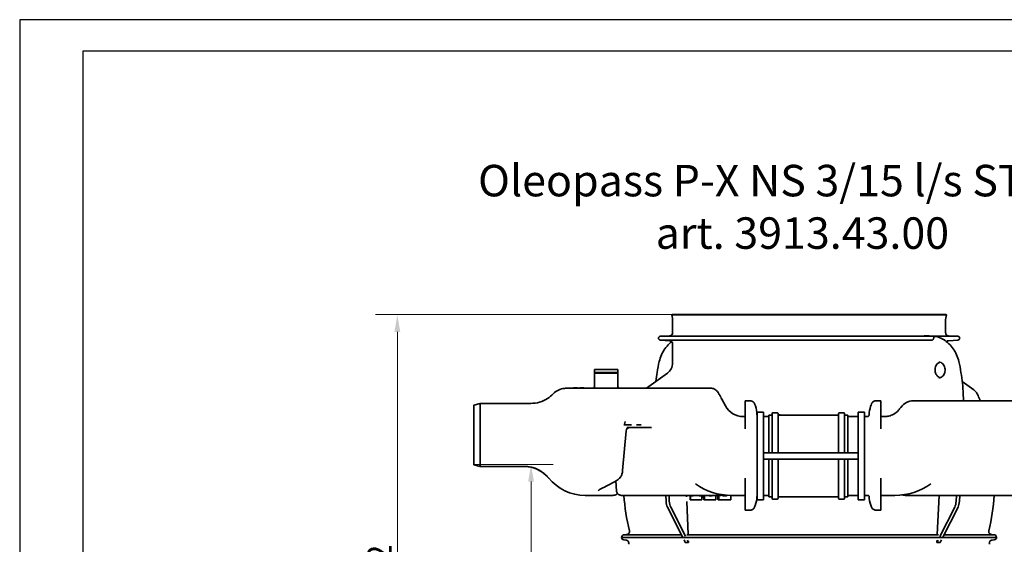
# Model space of a CAD drawing. Units: millimetres. Extents: x 25331 to 30242, y 1599 to 8998.
# Drawn here: x 25331 to 28456, y 7332 to 8998 of the extents above; entities that cross this region are included whole.
import ezdxf

# ---------------------------------------------------------------- set-up
doc = ezdxf.new("R2010")
doc.units = ezdxf.units.MM
doc.layers.add('Dimension (ISO)', color=5, linetype='Continuous', lineweight=9, true_color=0x0000ff)
doc.layers.add('P-ANNO-TEXT', color=2, linetype='Continuous')
doc.layers.add('Visible (ISO)', color=7, linetype='Continuous', lineweight=35)
doc.styles.add('Note Text (ISO)', font='tahoma.ttf')
doc.styles.get("Standard").update_dxf_attribs({"font": 'arial.ttf'})
doc.dimstyles.new('Default (ISO)', dxfattribs={"dimscale": 22, "dimtxt": 3.5, "dimasz": 2.5, "dimexe": 3.175, "dimexo": 0, "dimgap": 0.762, "dimtad": 1, "dimdec": 1, "dimrnd": 1e-08, "dimtxsty": 'Note Text (ISO)', "dimcen": 0.09, "dimdle": 10, "dimclrd": 256, "dimclre": 256, "dimclrt": 256, "dimadec": 1, "dimazin": 2, "dimtfac": 1.001486, "dimtmove": 0, "dimatfit": 3, "dimfxl": 1, "dimtolj": 1, "dimtzin": 0, "dimlwd": -1, "dimlwe": -1, "dimarcsym": 0})

# ---------------------------------------------------------------- blocks, each defined once
blk = doc.blocks.new('*D6')
at = {"layer": 'Defpoints', "color": 0, "transparency": 16777216}
for p in [(27401.6, 8061.2), (26529.8, 6349.4), (27634.1, 6349.4)]:
    blk.add_point(p, dxfattribs=at)
at = {"layer": 'Dimension (ISO)', "transparency": 16777216}
for p, q in [((27401.6, 8061.2), (26460, 8061.2)), ((26529.8, 8006.2), (26529.8, 6404.4)), ((27634.1, 6349.4), (26460, 6349.4))]:
    blk.add_line(p, q, dxfattribs=at)
for points in [[(26520.7, 8006.2), (26539, 8006.2), (26529.8, 8061.2)], [(26520.7, 6404.4), (26539, 6404.4), (26529.8, 6349.4)]]:
    blk.add_solid(points, dxfattribs=at)
at = {"layer": 'Dimension (ISO)', "transparency": 16777216, "insert": (26434.5, 7097.9), "char_height": 77, "attachment_point": 1, "rotation": 90, "style": 'Note Text (ISO)'}
blk.add_mtext('\\A1;1712', dxfattribs=at)
blk = doc.blocks.new('*D8')
at = {"layer": 'Defpoints', "color": 0, "transparency": 16777216}
for p in [(26772.3, 7585.7), (26954.1, 6349.4), (27634.1, 6349.4)]:
    blk.add_point(p, dxfattribs=at)
at = {"layer": 'Dimension (ISO)', "transparency": 16777216}
for p, q in [((26772.3, 7585.7), (27024, 7585.7)), ((26954.1, 7530.7), (26954.1, 6404.4)), ((27634.1, 6349.4), (26884.3, 6349.4))]:
    blk.add_line(p, q, dxfattribs=at)
for points in [[(26945, 7530.7), (26963.3, 7530.7), (26954.1, 7585.7)], [(26945, 6404.4), (26963.3, 6404.4), (26954.1, 6349.4)]]:
    blk.add_solid(points, dxfattribs=at)
at = {"layer": 'Dimension (ISO)', "transparency": 16777216, "insert": (26857.2, 6859.5), "char_height": 77, "attachment_point": 1, "rotation": 90, "style": 'Note Text (ISO)'}
blk.add_mtext('\\A1;1236', dxfattribs=at)
blk = doc.blocks.new('*D10')
at = {"layer": 'Defpoints', "color": 0, "transparency": 16777216}
for p in [(28937.8, 7517.6), (28041, 6349.4), (29003.3, 6349.4)]:
    blk.add_point(p, dxfattribs=at)
at = {"layer": 'Dimension (ISO)', "transparency": 16777216}
for p, q in [((28937.8, 7517.6), (29073.2, 7517.6)), ((29003.3, 7462.6), (29003.3, 6404.4)), ((28041, 6349.4), (29073.2, 6349.4))]:
    blk.add_line(p, q, dxfattribs=at)
for points in [[(28994.2, 7462.6), (29012.5, 7462.6), (29003.3, 7517.6)], [(28994.2, 6404.4), (29012.5, 6404.4), (29003.3, 6349.4)]]:
    blk.add_solid(points, dxfattribs=at)
at = {"layer": 'Dimension (ISO)', "transparency": 16777216, "insert": (28946.3, 6933.5), "char_height": 77, "attachment_point": 5, "rotation": 90, "style": 'Note Text (ISO)'}
blk.add_mtext('\\A1;1168', dxfattribs=at)

msp = doc.modelspace()

# ---------------------------------------------------------------- linework, layer by layer
for points in [[(30242.08, 1599.25), (30242.08, 8997.82), (25331.16, 8997.82), (25331.16, 1599.25), (30242.08, 1599.25)], [(30142.08, 3236.23), (30142.08, 8897.82), (25531.16, 8897.82), (25531.16, 1699.25), (30142.08, 1699.25)]]:
    msp.add_lwpolyline(points)
at = {"layer": 'Visible (ISO)'}
for p, q in [((27401.62, 8061.24), (27400.8, 8060.26)), ((27402.77, 8049.77), (27400.8, 8060.26)), ((28272.44, 8060.26), (27400.8, 8060.26)), ((27401.62, 8061.24), (28271.62, 8061.24)), ((27403.62, 8040.57), (27403.62, 8004.19)), ((28269.62, 8040.57), (28269.62, 8004.19)), ((28270.47, 8049.77), (28272.44, 8060.26)), ((28271.62, 8061.24), (28272.44, 8060.26)), ((27394.28, 7994.21), (27364.62, 7992.24)), ((28226.44, 7992.24), (27364.62, 7992.24)), ((28223.03, 7980.24), (27364.62, 7980.24)), ((27394.28, 7978.27), (27364.62, 7980.24)), ((28201.62, 7994.21), (28201.41, 7994.21)), ((28201.62, 7994.21), (28209.68, 7994.21)), ((28226.64, 7992.24), (28201.62, 7994.21)), ((28209.68, 7994.21), (28217.74, 7994.21)), ((28217.74, 7994.21), (28242.76, 7992.24)), ((28223.17, 7980.24), (28223.03, 7980.24)), ((28226.64, 7992.24), (28234.7, 7992.24)), ((28234.7, 7992.24), (28242.76, 7992.24)), ((28308.62, 7992.24), (28242.76, 7992.24)), ((28278.96, 7994.21), (28308.62, 7992.24)), ((28278.96, 7978.27), (28308.62, 7980.24)), ((27403.62, 7968.29), (27403.62, 7907.61)), ((27155.16, 7877.24), (27155.16, 7885.24)), ((27230.16, 7877.24), (27155.16, 7877.24)), ((27155.66, 7875.24), (27155.66, 7877.24)), ((27228.16, 7887.24), (27157.16, 7887.24)), ((27229.66, 7875.24), (27229.66, 7877.24)), ((27230.16, 7877.24), (27230.16, 7885.24)), ((27230.16, 7875.24), (27155.16, 7875.24)), ((27155.16, 7832.24), (27155.16, 7875.24)), ((27230.16, 7832.24), (27230.16, 7875.24)), ((27387.15, 7875.26), (27321.12, 7827.24)), ((28322.72, 7848.62), (28359.63, 7821.78)), ((27066.42, 7827.24), (27066.41, 7827.24)), ((27526.53, 7827.24), (27066.42, 7827.24)), ((27089.07, 7828.24), (27090.21, 7828.24)), ((27089.07, 7827.24), (27089.07, 7828.24)), ((27092.88, 7828.24), (27090.21, 7828.24)), ((27094.9, 7828.24), (27092.88, 7828.24)), ((27094.9, 7828.24), (27095.65, 7828.24)), ((27096.38, 7828.24), (27095.65, 7828.24)), ((27095.65, 7827.24), (27095.65, 7828.24)), ((27098.11, 7828.24), (27096.38, 7828.24)), ((27101.32, 7828.24), (27098.11, 7828.24)), ((27101.32, 7828.24), (27101.54, 7828.24)), ((27101.32, 7827.24), (27101.32, 7828.24)), ((27101.54, 7827.24), (27101.54, 7828.24)), ((27109.07, 7828.24), (27110.2, 7828.24)), ((27109.07, 7827.24), (27109.07, 7828.24)), ((27112.56, 7828.24), (27110.2, 7828.24)), ((27112.56, 7828.24), (27118.52, 7828.24)), ((27120.47, 7828.24), (27118.52, 7828.24)), ((27121.32, 7828.24), (27120.47, 7828.24)), ((27121.34, 7828.24), (27121.32, 7828.24)), ((27121.32, 7827.24), (27121.32, 7828.24)), ((27121.34, 7827.24), (27121.34, 7828.24)), ((27024.78, 7809.87), (27024.78, 7809.87)), ((27571.25, 7771.2), (27559.84, 7792.67)), ((27634.31, 7787.24), (27634.31, 7699.68)), ((27634.31, 7787.24), (27649.86, 7787.24)), ((28048.76, 7787.24), (28064.31, 7787.24)), ((28064.31, 7787.24), (28064.31, 7699.68)), ((28165.71, 7787.24), (28572.78, 7787.24)), ((26772.31, 7773.88), (26792.31, 7779.24)), ((26772.31, 7584.6), (26772.31, 7773.88)), ((26792.31, 7579.24), (26792.31, 7779.24)), ((26953.18, 7779.24), (26792.31, 7779.24)), ((27672.17, 7751.74), (27672.17, 7472.74)), ((27692.17, 7751.74), (27672.17, 7751.74)), ((27692.17, 7751.74), (27692.17, 7622.24)), ((27992.17, 7751.74), (27992.17, 7622.24)), ((28012.17, 7751.74), (27992.17, 7751.74)), ((28012.17, 7751.74), (28012.17, 7472.74)), ((27627.76, 7737.24), (27634.31, 7737.24)), ((27692.17, 7737.24), (27709.31, 7737.24)), ((27709.31, 7622.24), (27709.31, 7742.24)), ((27709.31, 7742.24), (27719.31, 7742.24)), ((27719.31, 7622.24), (27719.31, 7747.24)), ((27721.31, 7749.24), (27736.31, 7749.24)), ((27738.31, 7747.24), (27738.31, 7622.24)), ((27738.31, 7742.24), (27930.31, 7742.24)), ((27930.31, 7622.24), (27930.31, 7747.24)), ((27932.31, 7749.24), (27947.31, 7749.24)), ((27949.31, 7747.24), (27949.31, 7622.24)), ((27949.31, 7742.24), (27959.31, 7742.24)), ((27959.31, 7622.24), (27959.31, 7742.24)), ((27959.31, 7737.24), (27992.17, 7737.24)), ((28012.17, 7737.24), (28021.34, 7737.24)), ((28064.31, 7737.24), (28076.27, 7737.24)), ((27244.74, 7566.01), (27255.84, 7691.8)), ((27336.23, 7702.74), (27257.93, 7702.74)), ((27336.23, 7702.74), (27336.23, 7702.74)), ((27634.31, 7698.28), (27634.31, 7699.68)), ((28064.31, 7699.68), (28064.31, 7698.28)), ((27692.17, 7612.24), (27692.17, 7622.24)), ((27692.17, 7622.24), (27992.17, 7622.24)), ((27692.17, 7602.24), (27692.17, 7612.24)), ((27692.17, 7602.24), (27692.17, 7472.74)), ((27992.17, 7602.24), (27692.17, 7602.24)), ((27709.31, 7482.24), (27709.31, 7602.24)), ((27719.31, 7477.24), (27719.31, 7602.24)), ((27738.31, 7602.24), (27738.31, 7477.24)), ((27930.31, 7477.24), (27930.31, 7602.24)), ((27949.31, 7602.24), (27949.31, 7477.24)), ((27959.31, 7482.24), (27959.31, 7602.24)), ((27992.17, 7622.24), (27992.17, 7612.24)), ((27992.17, 7612.24), (27992.17, 7602.24)), ((27992.17, 7602.24), (27992.17, 7472.74)), ((26772.31, 7584.6), (26792.31, 7579.24)), ((26932.09, 7579.24), (26792.31, 7579.24)), ((27244.74, 7566.01), (27244.74, 7566.01)), ((27225.65, 7500.92), (27222.83, 7532.84)), ((27634.31, 7540.56), (27634.31, 7542.13)), ((27634.31, 7540.56), (27634.31, 7440.08)), ((28064.31, 7542.13), (28064.31, 7540.56)), ((28064.31, 7540.56), (28064.31, 7440.08)), ((27125.83, 7487.24), (27164.55, 7487.24)), ((27265.59, 7487.24), (27240.59, 7487.24)), ((27249.24, 7487.24), (27249.24, 7487.24)), ((27265.59, 7487.24), (27557.19, 7487.24)), ((27265.59, 7487.24), (27265.59, 7487.24)), ((27381.72, 7487.24), (27382.58, 7468.31)), ((27392.98, 7468.31), (27392.12, 7487.24)), ((27447.34, 7487.24), (27447.54, 7482.8)), ((27459.66, 7473.24), (27496.19, 7473.24)), ((27459.93, 7487.24), (27459.93, 7473.24)), ((27462.53, 7485.24), (27467.59, 7485.24)), ((27469.21, 7485.24), (27467.59, 7485.24)), ((27487.84, 7485.24), (27492.9, 7485.24)), ((27494.51, 7485.24), (27492.9, 7485.24)), ((27502.33, 7473.24), (27541.13, 7473.24)), ((27505.05, 7487.24), (27505.05, 7473.24)), ((27524.45, 7485.2), (27522.84, 7485.2)), ((27547.64, 7473.24), (27588.7, 7473.24)), ((27550.17, 7473.24), (27550.17, 7487.24)), ((27569.57, 7485.24), (27567.96, 7485.24)), ((27589.31, 7487.24), (27634.31, 7487.24)), ((27671.25, 7483.38), (27671.25, 7483.38)), ((27692.17, 7472.74), (27672.17, 7472.74)), ((27692.17, 7487.24), (27709.31, 7487.24)), ((27709.31, 7482.24), (27719.31, 7482.24)), ((27721.31, 7475.24), (27736.31, 7475.24)), ((27738.31, 7482.24), (27930.31, 7482.24)), ((27932.31, 7475.24), (27947.31, 7475.24)), ((27949.31, 7482.24), (27959.31, 7482.24)), ((27959.31, 7487.24), (27992.17, 7487.24)), ((28012.17, 7472.74), (27992.17, 7472.74)), ((28012.17, 7487.24), (28022.42, 7487.24)), ((28027.37, 7483.38), (28027.37, 7483.38)), ((28064.31, 7487.24), (28109.31, 7487.24)), ((28141.43, 7487.24), (28572.78, 7487.24)), ((28243.37, 7362.81), (28249.03, 7487.24)), ((28304.26, 7487.24), (28303.4, 7468.31)), ((28313.79, 7468.31), (28314.65, 7487.24)), ((27387, 7449.65), (27434.68, 7355.7)), ((27444.17, 7357.48), (27397.39, 7449.65)), ((27448.22, 7467.95), (27452.98, 7363.16)), ((27634.31, 7440.08), (27649.86, 7440.08)), ((28048.76, 7440.08), (28064.31, 7440.08)), ((28298.98, 7449.65), (28251.84, 7356.78)), ((28260.98, 7354.3), (28309.38, 7449.65)), ((27241.62, 7353.24), (28431.62, 7353.24)), ((28431.62, 7353.24), (27241.62, 7353.24)), ((27255.34, 7345.23), (27248.62, 7345.76)), ((27257.09, 7362.58), (27250.62, 7362.24)), ((27250.62, 7362.24), (27431.36, 7362.24)), ((27439.87, 7345.48), (27443.74, 7337.86)), ((27448.22, 7362.24), (28247.57, 7362.24)), ((27454.13, 7337.86), (27450.37, 7345.27)), ((28246.05, 7345.37), (28242.24, 7337.86)), ((28252.63, 7337.86), (28256.58, 7345.64)), ((28265.01, 7362.24), (28422.62, 7362.24)), ((28416.15, 7362.58), (28422.62, 7362.24)), ((28417.9, 7345.23), (28424.62, 7345.76)), ((27443.74, 7337.86), (27454.13, 7337.86)), ((27453.94, 7342.12), (27454.13, 7337.86)), ((28242.24, 7337.86), (28242.49, 7343.33)), ((28242.24, 7337.86), (28252.63, 7337.86))]:
    msp.add_line(p, q, dxfattribs=at)
for centre, radius, start, end in [((27353.62, 8040.57), 50, 0, 10.6), ((28319.62, 8040.57), 50, 169.4, 180), ((27393.62, 8004.19), 10, 273.8, 0), ((28279.62, 8004.19), 10, 180, 266.2), ((27364.62, 7986.24), 6, 90, 270), ((27393.62, 7968.29), 10, 0, 86.2), ((28279.62, 7968.29), 10, 93.8, 134.5284), ((28308.62, 7986.24), 6, 270, 90), ((27368.75, 7910.11), 8, 166.03557, 167.66886), ((27363.62, 7907.61), 40, 306.02737, 0), ((28304.49, 7910.11), 8, 12.33114, 13.96443), ((27157.16, 7885.24), 2, 90, 180), ((27228.16, 7885.24), 2, 0, 90), ((27150.16, 7832.24), 5, 270, 0), ((27235.16, 7832.24), 5, 180, 270), ((28336.1, 7789.43), 40, 22.4417, 53.97263), ((27726.09, 7537.48), 700, 20.90407, 22.4417), ((27627.76, 7801.24), 64, 208, 270), ((27721.31, 7747.24), 2, 90, 180), ((27736.31, 7747.24), 2, 0, 90), ((27932.31, 7747.24), 2, 90, 180), ((27947.31, 7747.24), 2, 0, 90), ((27267.79, 7690.74), 12, 90, 174.95825), ((26932.09, 7479.24), 100, 39.20029, 90), ((27125.83, 7637.24), 150, 219.19783, 270), ((27589.31, 7682.56), 195.31, 234.56353, 270), ((28109.31, 7682.56), 195.31, 270, 305.46305), ((27947.15, 7537.48), 700, 184.11549, 193.43073), ((27721.31, 7477.24), 2, 180, 270), ((27736.31, 7477.24), 2, 270, 0), ((27932.31, 7477.24), 2, 180, 270), ((27947.31, 7477.24), 2, 270, 0), ((27726.09, 7537.48), 700, 346.56927, 355.88451), ((27250.62, 7353.24), 9, 90, 180), ((27249.12, 7353.24), 7.5, 180, 266.17745), ((27254.55, 7335.26), 10, 339.15259, 85.45), ((27256.57, 7372.57), 10, 273, 13.43073), ((28416.67, 7372.57), 10, 166.56927, 267), ((28418.69, 7335.26), 10, 94.55, 200.84741), ((28422.62, 7353.24), 9, 0, 90), ((28424.12, 7353.24), 7.5, 273.82255, 0)]:
    msp.add_arc(centre, radius, start, end, dxfattribs=at)
for centre, major_axis, ratio, start_param, end_param in [((28206.11, 7879.85), (0, 115), 0.8433914, 6.0696503, 6.0698914), ((28222.23, 7879.85), (0, 115), 0.8433914, 6.0696503, 6.0698914), ((27744.59, 7687.24), (0, 56), 0.9848078, 0.0449701, 0.114085), ((27257.97, 7690.74), (0.05, 20.01), 0.9018738, 0.0024363, 0.0024403), ((27336.23, 7717.74), (0, -15), 0.5840912, 6.2831783, 6.2831882), ((27222.35, 7550.3), (8.25, -12.55), 0.8525713, 0.0010045, 0.0010073), ((27501.75, 7486), (0, -46.5), 0.8433914, 4.685567, 4.7285816), ((27500.51, 7485.24), (0, 39.02), 0.8433914, 1.5195247, 1.5707963), ((27502.12, 7485.24), (0, -39.02), 0.8433914, 4.6611173, 4.712389), ((27453.07, 7485.24), (0, -41.22), 0.8433914, 1.5707963, 1.6193296), ((27453.68, 7486), (0, 46.5), 0.8433914, 4.6961963, 4.739211), ((27455.3, 7486), (0, -46.5), 0.8433914, 1.5546037, 1.5976183), ((27522.84, 7503.97), (0, -18.77), 0.8433914, 5.8126722, 6.7536984), ((27524.45, 7503.97), (0, -18.77), 0.8433914, 0, 0.4705131), ((27567.96, 7503.99), (0, -18.75), 0.8433914, 5.8022094, 6.8020357), ((27569.57, 7503.99), (0, -18.75), 0.8433914, 0, 0.5084057), ((27397.52, 7471.03), (0, -30), 0.5, 4.8030489, 5.5053058), ((27407.91, 7471.03), (0, 30), 0.5, 1.6614562, 2.3637131), ((28288.46, 7471.03), (0, -30), 0.5, 0.7778795, 1.4801364), ((28298.85, 7471.03), (0, 30), 0.5, 3.9194722, 4.6217291)]:
    msp.add_ellipse(centre, major_axis=major_axis, ratio=ratio, start_param=start_param, end_param=end_param, dxfattribs=at)
for points, knots in [([(27360.99, 7912.04), (27362.81, 7919.38), (27365.26, 7926.5), (27371.33, 7940.07), (27374.96, 7946.5), (27383.24, 7958.43), (27387.91, 7963.91), (27395.45, 7971.15), (27398, 7973.36), (27400.63, 7975.42)], [1.85751588, 1.85751588, 1.85751588, 1.85751588, 2.05879345, 2.05879345, 2.26007102, 2.26007102, 2.46134859, 2.46134859, 2.55777372, 2.55777372, 2.55777372, 2.55777372]), ([(28223.17, 7980.24), (28223.18, 7980.24), (28223.19, 7980.24), (28223.59, 7980.24), (28224.07, 7980.24), (28225.16, 7980.27), (28225.75, 7980.3), (28226.98, 7980.47), (28227.58, 7980.62), (28228.7, 7981.06), (28229.2, 7981.35), (28230.06, 7982.06), (28230.4, 7982.47), (28230.66, 7982.93)], [-0.00425221, -0.00425221, -0.00425221, -0.00425221, 0, 0, 0.20194922, 0.20194922, 0.4016208, 0.4016208, 0.59112356, 0.59112356, 0.76715331, 0.76715331, 0.93393691, 0.93393691, 0.93393691, 0.93393691]), ([(28234.7, 7992.24), (28234.7, 7992.24), (28234.7, 7992.24), (28234.16, 7992.24), (28228.98, 7992.24), (28226.66, 7992.24)], [-1.313076, -1.313076, -1.313076, -1.313076, -1.3096933, -1.3096933, -0.0000861, -0.0000861, -0.0000861, -0.0000861]), ([(28231.66, 7985.19), (28231.85, 7985.74), (28232, 7986.29), (28232.29, 7987.52), (28232.39, 7988.17), (28232.56, 7989.72), (28232.53, 7990.44), (28232.52, 7991.3), (28232.52, 7991.52), (28232.71, 7991.64), (28232.75, 7991.65), (28232.85, 7991.67), (28232.9, 7991.67), (28232.96, 7991.67)], [0, 0, 0, 0, 0.1798462, 0.1798462, 0.4228951, 0.4228951, 0.8304497, 0.8304497, 1.1412557, 1.1412557, 1.205382, 1.205382, 1.2564903, 1.2564903, 1.2564903, 1.2564903]), ([(28232.96, 7991.67), (28234.3, 7991.65), (28235.61, 7991.65), (28238.15, 7991.65), (28239.43, 7991.65), (28240.66, 7991.67)], [-2.1471132, -2.1471132, -2.1471132, -2.1471132, -1.4609623, -1.4609623, -0.763794, -0.763794, -0.763794, -0.763794]), ([(28240.66, 7991.67), (28240.76, 7991.67), (28240.87, 7991.66), (28241.17, 7991.61), (28241.37, 7991.56), (28241.57, 7991.5)], [0, 0, 0, 0, 0.05485559, 0.05485559, 0.12622825, 0.12622825, 0.12622825, 0.12622825]), ([(28241.57, 7991.5), (28241.84, 7991.43), (28242.1, 7991.35), (28242.61, 7991.19), (28242.86, 7991.11), (28243.35, 7990.95), (28243.59, 7990.88), (28244.06, 7990.72), (28244.3, 7990.64), (28244.77, 7990.49), (28245, 7990.41), (28245.23, 7990.33)], [-0.37290241, -0.37290241, -0.37290241, -0.37290241, -0.28872351, -0.28872351, -0.2045446, -0.2045446, -0.12036569, -0.12036569, -0.03618679, -0.03618679, 0.04799212, 0.04799212, 0.04799212, 0.04799212]), ([(28245.23, 7990.33), (28251.64, 7988.16), (28257.84, 7985.24), (28269.59, 7978.01), (28275.13, 7973.7), (28285.33, 7963.91), (28290, 7958.43), (28298.28, 7946.5), (28301.91, 7940.07), (28307.98, 7926.5), (28310.43, 7919.38), (28312.25, 7912.04)], [3.4192816, 3.4192816, 3.4192816, 3.4192816, 3.6205592, 3.6205592, 3.8218367, 3.8218367, 4.0231143, 4.0231143, 4.2243919, 4.2243919, 4.4256694, 4.4256694, 4.4256694, 4.4256694]), ([(27350.52, 7848.62), (27351.62, 7858.38), (27352.94, 7868.1), (27356.32, 7889.2), (27358.47, 7900.56), (27360.93, 7911.82)], [1.70315364, 1.70315364, 1.70315364, 1.70315364, 1.75874008, 1.75874008, 1.82441217, 1.82441217, 1.82441217, 1.82441217]), ([(28252.41, 7909.78), (28251.38, 7909.53), (28250.36, 7909.17), (28247.32, 7907.74), (28245.35, 7906.34), (28241.98, 7902.84), (28240.56, 7900.82), (28238.31, 7896.35), (28237.47, 7893.92), (28236.45, 7888.87), (28236.25, 7886.25), (28236.51, 7881.07), (28236.97, 7878.52), (28237.79, 7875.92), (28237.85, 7875.72), (28237.92, 7875.52)], [3.3471608, 3.3471608, 3.3471608, 3.3471608, 3.5169201, 3.5169201, 3.8618649, 3.8618649, 4.1751407, 4.1751407, 4.4758876, 4.4758876, 4.7727143, 4.7727143, 5.0689163, 5.0689163, 5.094033, 5.094033, 5.094033, 5.094033]), ([(28248.65, 7910.24), (28250.95, 7910.24), (28253.25, 7909.73), (28257.51, 7907.74), (28259.48, 7906.34), (28262.84, 7902.84), (28264.27, 7900.82), (28266.51, 7896.35), (28267.35, 7893.92), (28268.38, 7888.87), (28268.57, 7886.25), (28268.31, 7881.07), (28267.85, 7878.52), (28266.34, 7873.72), (28265.29, 7871.47), (28262.72, 7867.49), (28261.19, 7865.77), (28257.78, 7862.93), (28255.89, 7861.86), (28252.22, 7860.55), (28250.43, 7860.24), (28248.65, 7860.24)], [3.1415927, 3.1415927, 3.1415927, 3.1415927, 3.5169201, 3.5169201, 3.8618649, 3.8618649, 4.1751407, 4.1751407, 4.4758876, 4.4758876, 4.7727143, 4.7727143, 5.0689163, 5.0689163, 5.3667415, 5.3667415, 5.6707674, 5.6707674, 5.9917572, 5.9917572, 6.2831853, 6.2831853, 6.2831853, 6.2831853]), ([(28312.31, 7911.82), (28314.77, 7900.56), (28316.92, 7889.2), (28320.58, 7866.35), (28322.1, 7854.85), (28324.49, 7831.77), (28325.37, 7820.18), (28326.26, 7801.47), (28326.48, 7794.36), (28326.58, 7787.24)], [4.45877314, 4.45877314, 4.45877314, 4.45877314, 4.52444523, 4.52444523, 4.59011732, 4.59011732, 4.65578942, 4.65578942, 4.69596112, 4.69596112, 4.69596112, 4.69596112]), ([(28237.92, 7875.52), (28238.46, 7873.92), (28239.26, 7872.29), (28241.23, 7869.19), (28242.4, 7867.71), (28244.88, 7865.12), (28246.19, 7864), (28248.74, 7862.23), (28249.97, 7861.58), (28251.6, 7860.97), (28252.03, 7860.83), (28252.46, 7860.72)], [-3.1415927, -3.1415927, -3.1415927, -3.1415927, -1.8849556, -1.8849556, -0.6283185, -0.6283185, 0.6283185, 0.6283185, 1.8849556, 1.8849556, 2.3270849, 2.3270849, 2.3270849, 2.3270849]), ([(27024.78, 7809.87), (27029.58, 7814.89), (27035.3, 7818.9), (27047.37, 7824.58), (27053.85, 7826.28), (27062.3, 7827.14), (27064.36, 7827.24), (27066.41, 7827.24)], [0, 0, 0, 0, 2.5265973, 2.5265973, 5.0948594, 5.0948594, 5.9268442, 5.9268442, 5.9268442, 5.9268442]), ([(27526.53, 7827.24), (27528.87, 7827.24), (27531.24, 7826.84), (27535.49, 7825.43), (27537.44, 7824.4), (27540.57, 7822.24), (27541.82, 7821.12), (27543.94, 7818.96), (27544.81, 7817.9), (27547.28, 7814.68), (27548.7, 7812.47), (27552.05, 7806.94), (27553.98, 7803.5), (27556.08, 7799.65)], [0, 0, 0, 0, 0.7214006, 0.7214006, 1.4174656, 1.4174656, 2.0522551, 2.0522551, 2.7195511, 2.7195511, 4.0969145, 4.0969145, 5.7086374, 5.7086374, 5.7086374, 5.7086374]), ([(26953.18, 7779.24), (26962.63, 7779.24), (26972.17, 7780.62), (26990.24, 7785.96), (26998.94, 7789.95), (27013.36, 7799.24), (27019.44, 7804.26), (27024.78, 7809.87)], [0, 0, 0, 0, 2.861371, 2.861371, 5.7023437, 5.7023437, 8.0676553, 8.0676553, 8.0676553, 8.0676553]), ([(27649.86, 7787.24), (27651.48, 7787.24), (27653.12, 7786.97), (27656.17, 7785.95), (27657.61, 7785.18), (27660.16, 7783.27), (27661.29, 7782.09), (27662.8, 7779.91), (27663.31, 7778.97), (27663.71, 7777.99)], [0, 0, 0, 0, 0.4863866, 0.4863866, 0.9640385, 0.9640385, 1.4420038, 1.4420038, 1.7597351, 1.7597351, 1.7597351, 1.7597351]), ([(28034.9, 7777.99), (28035.52, 7779.49), (28036.4, 7780.9), (28038.52, 7783.32), (28039.77, 7784.36), (28042.52, 7785.98), (28044.04, 7786.57), (28046.63, 7787.13), (28047.7, 7787.24), (28048.76, 7787.24)], [0, 0, 0, 0, 0.4863859, 0.4863859, 0.9640374, 0.9640374, 1.4420028, 1.4420028, 1.7597351, 1.7597351, 1.7597351, 1.7597351]), ([(28123.82, 7761.62), (28128.88, 7768.52), (28134.31, 7774.33), (28146.78, 7783.16), (28154.03, 7786.25), (28163, 7787.17), (28164.35, 7787.24), (28165.71, 7787.24)], [0, 0, 0, 0, 4.379813, 4.379813, 8.6244227, 8.6244227, 9.3761774, 9.3761774, 9.3761774, 9.3761774]), ([(27663.71, 7777.99), (27667.35, 7769.21), (27669.75, 7759.82), (27671.03, 7747.94), (27671.2, 7745.49), (27671.28, 7743.04)], [0, 0, 0, 0, 2.8504398, 2.8504398, 3.5851819, 3.5851819, 3.5851819, 3.5851819]), ([(28027.33, 7743.04), (28027.64, 7752.2), (28029.23, 7761.41), (28032.88, 7772.8), (28033.84, 7775.42), (28034.9, 7777.99)], [0, 0, 0, 0, 2.7504679, 2.7504679, 3.5861014, 3.5861014, 3.5861014, 3.5861014]), ([(28076.27, 7737.24), (28080.54, 7737.24), (28085.25, 7737.77), (28095.12, 7740.18), (28100.38, 7742.26), (28110.97, 7748.32), (28116.26, 7752.65), (28121.73, 7758.9), (28122.81, 7760.24), (28123.82, 7761.62)], [0, 0, 0, 0, 1.5964168, 1.5964168, 3.4064201, 3.4064201, 5.5555678, 5.5555678, 6.1176906, 6.1176906, 6.1176906, 6.1176906]), ([(27250.34, 7710.74), (27250.44, 7711.22), (27250.53, 7711.68), (27251.29, 7715.67), (27251.89, 7718.78), (27252.4, 7721.45)], [-37.0366376, -37.0366376, -37.0366376, -37.0366376, -36.8121208, -36.8121208, -35.098342, -35.098342, -35.098342, -35.098342]), ([(27671.28, 7743.04), (27671.31, 7742.39), (27671.44, 7741.74), (27671.8, 7740.78), (27671.97, 7740.43), (27672.17, 7740.11)], [0, 0, 0, 0, 0.19451341, 0.19451341, 0.30839662, 0.30839662, 0.30839662, 0.30839662]), ([(28021.34, 7737.24), (28021.97, 7737.24), (28022.61, 7737.35), (28023.82, 7737.74), (28024.4, 7738.04), (28025.42, 7738.8), (28025.87, 7739.27), (28026.61, 7740.31), (28026.89, 7740.9), (28027.23, 7742), (28027.31, 7742.52), (28027.33, 7743.04)], [0, 0, 0, 0, 0.19058417, 0.19058417, 0.38070303, 0.38070303, 0.57190393, 0.57190393, 0.76308994, 0.76308994, 0.91869691, 0.91869691, 0.91869691, 0.91869691]), ([(27265.56, 7710.74), (27265.95, 7710.75), (27266.32, 7710.81), (27267.07, 7711.01), (27267.31, 7711.18), (27267.31, 7711.18)], [0.01080211, 0.01080211, 0.01080211, 0.01080211, 0.26380881, 0.26380881, 0.6870936, 0.6870936, 0.6870936, 0.6870936]), ([(27009.59, 7542.45), (27009.44, 7542.63), (27009.29, 7542.8), (27009.02, 7543.13), (27008.9, 7543.28), (27008.16, 7544.16), (27007.54, 7544.89), (27004.99, 7547.76), (27002.98, 7549.83), (26994.58, 7557.8), (26987.41, 7563), (26971.45, 7571.66), (26962.42, 7575), (26948.61, 7577.98), (26943.95, 7578.65), (26936.94, 7579.15), (26934.59, 7579.24), (26932.21, 7579.24), (26932.18, 7579.24), (26932.14, 7579.24), (26932.13, 7579.24), (26932.11, 7579.24), (26932.11, 7579.24), (26932.1, 7579.24), (26932.1, 7579.24), (26932.1, 7579.24), (26932.09, 7579.24), (26932.09, 7579.24), (26932.09, 7579.24), (26932.09, 7579.24)], [0, 0, 0, 0, 0.0694658, 0.0694658, 0.1270054, 0.1270054, 0.4147304, 0.4147304, 1.2786147, 1.2786147, 3.8902093, 3.8902093, 6.7239448, 6.7239448, 8.1285414, 8.1285414, 8.8331484, 8.8331484, 8.8414004, 8.8414004, 8.8449965, 8.8449965, 8.8467946, 8.8467946, 8.8472441, 8.8472441, 8.8474689, 8.8474689, 8.8475813, 8.8475813, 8.8475813, 8.8475813]), ([(27244.74, 7566.01), (27244.39, 7562.07), (27243.77, 7558.24), (27241.67, 7551.4), (27240.29, 7548.31), (27236.38, 7542.5), (27233.7, 7539.79), (27230.61, 7537.75)], [0, 0, 0, 0, 1.5103381, 1.5103381, 2.7995073, 2.7995073, 4.1815488, 4.1815488, 4.1815488, 4.1815488]), ([(27230.61, 7537.75), (27221.54, 7531.78), (27212.83, 7526.93), (27196.36, 7518.23), (27188.63, 7514.45), (27175.89, 7507.79), (27170.77, 7504.75), (27167.44, 7502.17), (27166.93, 7501.64), (27166.93, 7501.64)], [0, 0, 0, 0, 5.9428718, 5.9428718, 12.2459486, 12.2459486, 18.559997, 18.559997, 20.913801, 20.913801, 20.913801, 20.913801]), ([(27240.59, 7487.24), (27239.95, 7487.24), (27239.31, 7487.28), (27238.06, 7487.45), (27237.44, 7487.56), (27235.19, 7488.15), (27233.61, 7488.86), (27230.8, 7490.75), (27229.55, 7491.95), (27227.53, 7494.67), (27226.75, 7496.22), (27225.94, 7498.84), (27225.74, 7499.88), (27225.65, 7500.92)], [0, 0, 0, 0, 0.1914653, 0.1914653, 0.3798731, 0.3798731, 0.887179, 0.887179, 1.394485, 1.394485, 1.9017909, 1.9017909, 2.2160194, 2.2160194, 2.2160194, 2.2160194]), ([(27214.22, 7487.24), (27212.34, 7487.24), (27210.5, 7487.24), (27208.72, 7487.24), (27208.62, 7487.24), (27208.53, 7487.24), (27208.43, 7487.24), (27206.59, 7487.24), (27204.81, 7487.24), (27203.07, 7487.24), (27203.04, 7487.24), (27203.01, 7487.24), (27202.98, 7487.24), (27201.22, 7487.24), (27199.51, 7487.24), (27197.85, 7487.24), (27197.83, 7487.24), (27197.8, 7487.24), (27197.78, 7487.24), (27196.15, 7487.24), (27194.57, 7487.24), (27193.04, 7487.24), (27192.96, 7487.24), (27192.89, 7487.24), (27192.81, 7487.24), (27191.34, 7487.24), (27189.91, 7487.24), (27188.53, 7487.24), (27188.4, 7487.24), (27188.28, 7487.24), (27188.16, 7487.24), (27186.83, 7487.24), (27185.55, 7487.24), (27184.3, 7487.24), (27184.14, 7487.24), (27183.98, 7487.24), (27183.82, 7487.24), (27182.63, 7487.24), (27181.47, 7487.24), (27180.34, 7487.24), (27180.15, 7487.24), (27179.96, 7487.24), (27179.77, 7487.24), (27178.7, 7487.24), (27177.67, 7487.24), (27176.66, 7487.24), (27176.44, 7487.24), (27176.23, 7487.24), (27176.01, 7487.24), (27175.06, 7487.24), (27174.14, 7487.24), (27173.24, 7487.24), (27173.01, 7487.24), (27172.77, 7487.24), (27172.53, 7487.24), (27171.69, 7487.24), (27170.88, 7487.24), (27170.09, 7487.24), (27169.83, 7487.24), (27169.58, 7487.24), (27169.34, 7487.24), (27168.6, 7487.24), (27167.88, 7487.24), (27167.19, 7487.24), (27166.93, 7487.24), (27166.67, 7487.24), (27166.41, 7487.24), (27165.77, 7487.24), (27165.15, 7487.24), (27164.55, 7487.24)], [0.00000003, 0.00000003, 0.00000003, 0.00000003, 0.07905212, 0.07905212, 0.07905212, 0.08333336, 0.08333336, 0.08333336, 0.16518861, 0.16518861, 0.16518861, 0.16666669, 0.16666669, 0.16666669, 0.25000002, 0.25000002, 0.25000002, 0.25132576, 0.25132576, 0.25132576, 0.33333335, 0.33333335, 0.33333335, 0.33746308, 0.33746308, 0.33746308, 0.41666668, 0.41666668, 0.41666668, 0.42359983, 0.42359983, 0.42359983, 0.50000001, 0.50000001, 0.50000001, 0.50973612, 0.50973612, 0.50973612, 0.58333335, 0.58333335, 0.58333335, 0.59587284, 0.59587284, 0.59587284, 0.66666668, 0.66666668, 0.66666668, 0.68200928, 0.68200928, 0.68200928, 0.75000001, 0.75000001, 0.75000001, 0.76814527, 0.76814527, 0.76814527, 0.83333334, 0.83333334, 0.83333334, 0.85428455, 0.85428455, 0.85428455, 0.91666667, 0.91666667, 0.91666667, 0.94041416, 0.94041416, 0.94041416, 1, 1, 1, 1]), ([(27228.95, 7492.78), (27228.26, 7492.19), (27227.53, 7491.64), (27224.66, 7489.7), (27222.27, 7488.61), (27217.99, 7487.49), (27216.1, 7487.24), (27214.22, 7487.24)], [2.1209154, 2.1209154, 2.1209154, 2.1209154, 2.400948, 2.400948, 3.1951603, 3.1951603, 3.7847377, 3.7847377, 3.7847377, 3.7847377]), ([(27459.66, 7473.24), (27459.55, 7475.46), (27459.44, 7477.66), (27459.23, 7482.33), (27459.13, 7484.79), (27459.04, 7487.24)], [269.9297321, 269.9297321, 269.9297321, 269.9297321, 270.5498889, 270.5498889, 271.2431108, 271.2431108, 271.2431108, 271.2431108]), ([(27495.57, 7487.24), (27495.71, 7483.76), (27495.86, 7480.27), (27496.07, 7475.59), (27496.13, 7474.42), (27496.19, 7473.24)], [98.0089276, 98.0089276, 98.0089276, 98.0089276, 98.9951742, 98.9951742, 99.3256764, 99.3256764, 99.3256764, 99.3256764]), ([(27502.33, 7473.24), (27502.28, 7474.25), (27502.23, 7475.26), (27502.01, 7479.93), (27501.85, 7483.6), (27501.71, 7487.24)], [273.5073892, 273.5073892, 273.5073892, 273.5073892, 273.7905139, 273.7905139, 274.8246857, 274.8246857, 274.8246857, 274.8246857]), ([(27540.51, 7487.24), (27540.65, 7483.6), (27540.81, 7479.93), (27541.03, 7475.26), (27541.08, 7474.25), (27541.13, 7473.24)], [98.0972655, 98.0972655, 98.0972655, 98.0972655, 99.1314373, 99.1314373, 99.4145621, 99.4145621, 99.4145621, 99.4145621]), ([(27547.64, 7473.24), (27547.58, 7474.42), (27547.52, 7475.59), (27547.3, 7480.27), (27547.15, 7483.76), (27547.02, 7487.24)], [273.2478496, 273.2478496, 273.2478496, 273.2478496, 273.5783519, 273.5783519, 274.5645985, 274.5645985, 274.5645985, 274.5645985]), ([(27588.08, 7487.25), (27588.17, 7484.79), (27588.27, 7482.33), (27588.48, 7477.66), (27588.59, 7475.46), (27588.7, 7473.24)], [96.8910438, 96.8910438, 96.8910438, 96.8910438, 97.5846328, 97.5846328, 98.2047895, 98.2047895, 98.2047895, 98.2047895]), ([(27671.25, 7483.38), (27670.85, 7473.89), (27669.06, 7464.36), (27665.3, 7453.33), (27664.54, 7451.32), (27663.71, 7449.33)], [0, 0, 0, 0, 2.8504275, 2.8504275, 3.4952178, 3.4952178, 3.4952178, 3.4952178]), ([(27672.17, 7485.33), (27671.96, 7485.09), (27671.81, 7484.85), (27671.39, 7484.11), (27671.31, 7483.76), (27671.27, 7483.53), (27671.26, 7483.5), (27671.25, 7483.45), (27671.26, 7483.51), (27671.25, 7483.38)], [0.9896155, 0.9896155, 0.9896155, 0.9896155, 1.2305139, 1.2305139, 1.8331815, 1.8331815, 2.0913897, 2.0913897, 2.3497407, 2.3497407, 2.3497407, 2.3497407]), ([(28027.37, 7483.38), (28027.36, 7483.43), (28027.36, 7483.43), (28027.36, 7483.46), (28027.36, 7483.47), (28027.34, 7483.58), (28027.32, 7483.88), (28026.84, 7484.82), (28026.54, 7485.29), (28025.4, 7486.4), (28024.37, 7486.97), (28023.05, 7487.22), (28022.72, 7487.24), (28022.42, 7487.24)], [0, 0, 0, 0, 0.093748, 0.093748, 0.3306436, 0.3306436, 1.0454326, 1.0454326, 1.4981776, 1.4981776, 2.1348107, 2.1348107, 2.3504165, 2.3504165, 2.3504165, 2.3504165]), ([(28034.9, 7449.33), (28031.26, 7458.11), (28028.86, 7467.51), (28027.62, 7479.09), (28027.46, 7481.23), (28027.37, 7483.38)], [0, 0, 0, 0, 2.8504307, 2.8504307, 3.4952177, 3.4952177, 3.4952177, 3.4952177]), ([(27663.71, 7449.33), (27663.09, 7447.84), (27662.22, 7446.42), (27660.1, 7444), (27658.84, 7442.96), (27656.1, 7441.35), (27654.58, 7440.75), (27651.98, 7440.19), (27650.92, 7440.08), (27649.86, 7440.08)], [0, 0, 0, 0, 0.4863866, 0.4863866, 0.9640384, 0.9640384, 1.4420037, 1.4420037, 1.7597365, 1.7597365, 1.7597365, 1.7597365]), ([(28048.76, 7440.08), (28047.14, 7440.08), (28045.49, 7440.35), (28042.45, 7441.38), (28041.01, 7442.14), (28038.46, 7444.06), (28037.33, 7445.23), (28035.82, 7447.42), (28035.31, 7448.36), (28034.9, 7449.33)], [0, 0, 0, 0, 0.4863866, 0.4863866, 0.9640385, 0.9640385, 1.4420038, 1.4420038, 1.7597365, 1.7597365, 1.7597365, 1.7597365])]:
    msp.add_open_spline(points, degree=3, knots=knots, dxfattribs=at)
msp.add_rational_spline([(28226.44, 7992.24), (28213.52, 7993.26), (28201.41, 7994.21)], [1.00048929632, 1.03296960395, 1.06538069137], degree=2, dxfattribs=at)
for points in [[(28226.66, 7992.24), (28226.59, 7992.24), (28226.51, 7992.24), (28226.44, 7992.24)], [(28230.66, 7982.93), (28230.87, 7983.3), (28231.07, 7983.7), (28231.24, 7984.11)], [(28231.24, 7984.11), (28231.4, 7984.47), (28231.53, 7984.83), (28231.66, 7985.19)], [(28242.78, 7992.24), (28240.41, 7992.24), (28235.26, 7992.24), (28234.7, 7992.24)], [(27556.08, 7799.65), (27557.33, 7797.35), (27558.59, 7795.02), (27559.84, 7792.67)], [(27671.28, 7743.04), (27671.28, 7743.04), (27671.28, 7743.04), (27671.28, 7743.04)], [(27738.31, 7743.23), (27738.75, 7743.24), (27739.19, 7743.24), (27739.63, 7743.24)], [(27739.63, 7743.24), (27743.12, 7743.24), (27746.58, 7742.91), (27749.97, 7742.24)], [(28021.34, 7737.24), (28021.34, 7737.24), (28021.34, 7737.24), (28021.34, 7737.24)], [(28027.33, 7743.04), (28027.33, 7743.04), (28027.33, 7743.04), (28027.33, 7743.04)], [(27248.9, 7710.74), (27251.87, 7710.74), (27254.9, 7710.74), (27257.98, 7710.74)], [(27257.84, 7710.74), (27257.85, 7710.74), (27257.86, 7710.74), (27257.87, 7710.74)], [(27259.59, 7710.74), (27264.13, 7710.74), (27268.77, 7710.74), (27273.49, 7710.74)], [(27288.49, 7710.74), (27293.45, 7710.74), (27298.45, 7710.74), (27303.47, 7710.74)], [(27567.71, 7488.44), (27564.24, 7487.64), (27560.7, 7487.24), (27557.19, 7487.24)], [(28141.43, 7487.24), (28137.92, 7487.24), (28134.38, 7487.64), (28130.91, 7488.44)]]:
    msp.add_open_spline(points, degree=3, dxfattribs=at)

# ---------------------------------------------------------------- texts
at = {"layer": 'P-ANNO-TEXT', "color": 7, "insert": (26217.95, 8536.8), "char_height": 100, "width": 3194.8189, "attachment_point": 1}
msp.add_mtext('\\pxqc;{\\fTahoma|b1|i0|c238|p34;Oleopass P-X \\fTahoma|b1|i0|c0|p34;NS 3\\fTahoma|b1|i0|c238|p34;/15 l/s ST 661 l\\fArial|b1|i0|c0|p34;\\P\\fTahoma|b1|i0|c238|p34;art. 3913.43.00\\fStone Sans II ITC Com Lt Cn|b1|i0|c0|p34;\\H0.75x;\\C250;\\c1973537; }', dxfattribs=at)

# ---------------------------------------------------------------- dimensions: what is measured, and where the dimension line sits
at = {"layer": 'Dimension (ISO)'}
for base, p1, override, picture, middle in [((26529.82, 6349.44), (27401.62, 8061.24), {"dimdec": 0, "dimtofl": 0, "dimatfit": 1}, '*D6', (26529.82, 7205.34)), ((26954.13, 6349.44), (26772.31, 7585.74), {"dimgap": 0.762, "dimdec": 0, "dimtol": 0, "dimlim": 0, "dimtp": 0, "dimtm": 0, "dimtdec": 2, "dimtofl": 0, "dimatfit": 1}, '*D8', (26954.13, 6967.59))]:
    dim = msp.add_linear_dim(base=base, p1=p1, p2=(27634.13, 6349.44), angle=90, dimstyle='Default (ISO)', override=override, dxfattribs=at)
    dim.commit()
    dim.dimension.update_dxf_attribs({"geometry": picture, "text_midpoint": middle, "dimtype": 160})
dim = msp.add_linear_dim(base=(29003.33, 6349.44), p1=(28937.78, 7517.6), p2=(28041.01, 6349.44), angle=90, dimstyle='Default (ISO)', override={"dimdec": 0, "dimtofl": 0, "dimatfit": 1}, dxfattribs=at)
dim.commit()
dim.dimension.update_dxf_attribs({"geometry": '*D10', "text_midpoint": (28946.3, 6933.52)})

doc.saveas('drawing.dxf')
